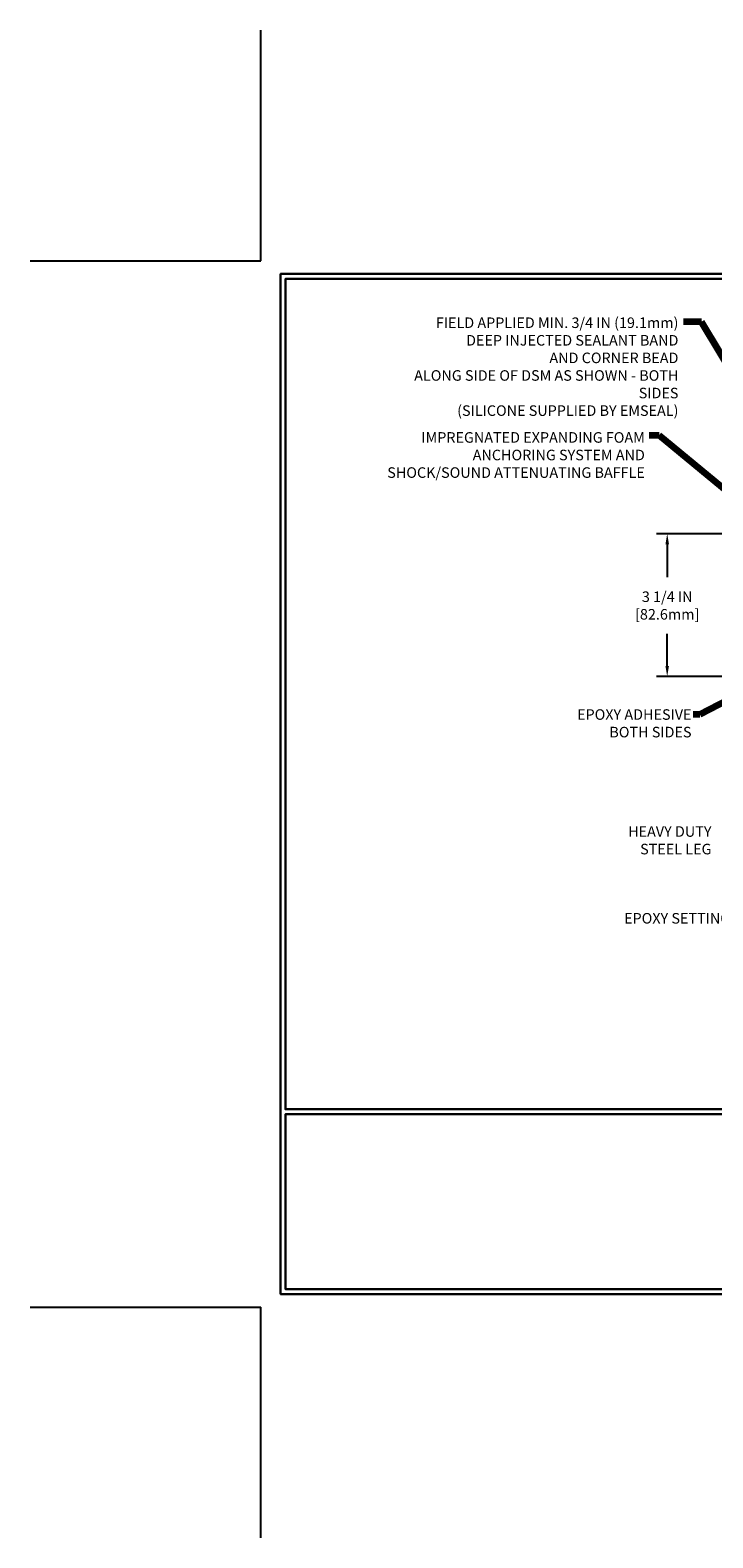
# Model space of a CAD drawing. Units: inches. Extents: x 34.4 to 76.7, y 2 to 36.3.
# Drawn here: x 34.4 to 50, y 2 to 36.3 of the extents above; entities that cross this region are included whole.
import ezdxf

# ---------------------------------------------------------------- set-up
doc = ezdxf.new("R2010")
doc.units = ezdxf.units.IN
doc.header["$MEASUREMENT"] = 0
for name, color, linetype, lineweight in [('DIMS', 50, 'Continuous', 25), ('TBLOCK-T5', 111, 'Continuous', 30), ('TEXT - 4', 241, 'Continuous', 25)]:
    doc.layers.add(name, color=color, linetype=linetype, lineweight=lineweight)
doc.styles.add('ROMANS', font='romans', dxfattribs={"width": 0.9})
doc.styles.get("Standard").update_dxf_attribs({"font": 'arial.ttf'})
doc.dimstyles.get("Standard").update_dxf_attribs({"dimtxt": 0.18, "dimasz": 0.18, "dimexe": 0.18, "dimexo": 0.0625, "dimgap": 0.09, "dimtad": 0, "dimtih": 1, "dimtoh": 1, "dimdec": 4, "dimzin": 0, "dimdsep": 46, "dimtxsty": 'Standard', "dimcen": 0.09, "dimadec": 0, "dimazin": 0, "dimtfac": 1, "dimtdec": 4, "dimtofl": 0, "dimtmove": 0, "dimatfit": 3, "dimfxl": 1, "dimtolj": 1, "dimtzin": 0, "dimarcsym": 0})
doc.dimstyles.new('STANDARD$0', dxfattribs={"dimtxt": 0.18, "dimasz": 0.18, "dimexe": 0.18, "dimexo": 0.0625, "dimgap": 0.09, "dimtad": 0, "dimtih": 1, "dimtoh": 1, "dimdec": 4, "dimzin": 0, "dimdsep": 46, "dimtxsty": 'ROMANS', "dimcen": 0.09, "dimadec": 0, "dimazin": 0, "dimtfac": 1, "dimtdec": 4, "dimtofl": 0, "dimtmove": 0, "dimatfit": 3, "dimfxl": 1, "dimtolj": 1, "dimtzin": 0, "dimarcsym": 0})

# ---------------------------------------------------------------- blocks, each defined once
blk = doc.blocks.new('*D10')
at = {"layer": 'DEFPOINTS', "color": 0, "transparency": 16777216}
for p in [(54.11, 24.861), (48.949, 21.61), (52.606, 21.61)]:
    blk.add_point(p, dxfattribs=at)
at = {"layer": 'DIMS', "color": 0, "lineweight": -2, "transparency": 16777216}
for p, q in [((53.87, 24.861), (48.709, 24.861)), ((48.949, 24.621), (48.949, 23.873)), ((48.949, 21.85), (48.949, 22.582)), ((52.366, 21.61), (48.709, 21.61))]:
    blk.add_line(p, q, dxfattribs=at)
at = {"layer": 'DIMS', "color": 0, "transparency": 16777216}
for points in [[(48.909, 24.621), (48.989, 24.621), (48.949, 24.861)], [(48.909, 21.85), (48.989, 21.85), (48.949, 21.61)]]:
    blk.add_solid(points, dxfattribs=at)
at = {"layer": 'DIMS', "color": 0, "transparency": 16777216, "insert": (48.949, 23.227), "char_height": 0.24, "attachment_point": 5, "style": 'ROMANS'}
blk.add_mtext('\\A1;3 1/4 IN\\P [82.6mm]', dxfattribs=at)

msp = doc.modelspace()

# ---------------------------------------------------------------- linework, layer by layer
at = {"layer": 'DEFPOINTS'}
for p, q in [((39.69565, 31.074), (39.69565, 36.324)), ((39.69565, 31.074), (39.69565, 36.324)), ((39.69565, 31.074), (39.69565, 36.324)), ((39.69565, 31.074), (39.69565, 36.324)), ((39.69565, 31.074), (39.69565, 36.324)), ((39.69565, 31.074), (39.69565, 36.324)), ((39.69565, 31.074), (39.69565, 36.324)), ((39.69565, 31.074), (39.69565, 36.324)), ((39.69565, 31.074), (39.69565, 36.324)), ((39.69565, 31.074), (39.69565, 36.324)), ((34.44565, 31.074), (39.69565, 31.074)), ((34.44565, 31.074), (39.69565, 31.074)), ((34.44565, 31.074), (39.69565, 31.074)), ((34.44565, 31.074), (39.69565, 31.074)), ((34.44565, 31.074), (39.69565, 31.074)), ((34.44565, 31.074), (39.69565, 31.074)), ((34.44565, 31.074), (39.69565, 31.074)), ((34.44565, 31.074), (39.69565, 31.074)), ((34.44565, 31.074), (39.69565, 31.074)), ((34.44565, 31.074), (39.69565, 31.074)), ((34.44565, 31.074), (39.69565, 31.074)), ((34.44565, 7.254), (39.69565, 7.254)), ((34.44565, 7.254), (39.69565, 7.254)), ((34.44565, 7.254), (39.69565, 7.254)), ((34.44565, 7.254), (39.69565, 7.254)), ((34.44565, 7.254), (39.69565, 7.254)), ((34.44565, 7.254), (39.69565, 7.254)), ((34.44565, 7.254), (39.69565, 7.254)), ((34.44565, 7.254), (39.69565, 7.254)), ((34.44565, 7.254), (39.69565, 7.254)), ((34.44565, 7.254), (39.69565, 7.254)), ((34.44565, 7.254), (39.69565, 7.254)), ((34.44565, 7.254), (39.69565, 7.254)), ((34.44565, 7.254), (39.69565, 7.254)), ((34.44565, 7.254), (39.69565, 7.254)), ((39.69565, 2.004), (39.69565, 7.254)), ((39.69565, 2.004), (39.69565, 7.254)), ((39.69565, 2.004), (39.69565, 7.254)), ((39.69565, 2.004), (39.69565, 7.254)), ((39.69565, 2.004), (39.69565, 7.254)), ((39.69565, 2.004), (39.69565, 7.254)), ((39.69565, 2.004), (39.69565, 7.254)), ((39.69565, 2.004), (39.69565, 7.254)), ((39.69565, 2.004), (39.69565, 7.254)), ((39.69565, 2.004), (39.69565, 7.254)), ((39.69565, 2.004), (39.69565, 7.254)), ((39.69565, 2.004), (39.69565, 7.254)), ((39.69565, 2.004), (39.69565, 7.254))]:
    msp.add_line(p, q, dxfattribs=at)
at = {"layer": 'TBLOCK-T5'}
for p, q in [((40.25768, 8.0402), (40.25768, 7.66603)), ((40.25768, 7.66603), (40.63185, 7.66603))]:
    msp.add_line(p, q, dxfattribs=at)
for points in [[(71.01565, 30.774), (40.14565, 30.774), (40.14565, 7.554), (71.01565, 7.554)], [(70.90362, 11.75849), (70.90362, 30.66197), (40.25768, 30.66197), (40.25768, 11.75849)], [(55.41494, 7.66603), (55.41494, 11.64646), (40.25768, 11.64646), (40.25768, 7.66603)]]:
    msp.add_lwpolyline(points, close=True, dxfattribs=at)

# ---------------------------------------------------------------- texts
at = {"layer": 'TEXT - 4', "char_height": 0.24, "attachment_point": 3, "style": 'ROMANS'}
for s, insert in [('\\A1;FIELD APPLIED MIN. 3/4 IN (19.1mm)\\PDEEP INJECTED SEALANT BAND \\PAND CORNER BEAD\\PALONG SIDE OF DSM AS SHOWN - BOTH SIDES\\P(SILICONE SUPPLIED BY EMSEAL)', (49.20466, 29.78394)), ('IMPREGNATED EXPANDING FOAM \\PANCHORING SYSTEM AND\\PSHOCK/SOUND ATTENUATING BAFFLE', (48.44013, 27.17295)), ('EPOXY ADHESIVE\\PBOTH SIDES', (49.50244, 20.86539))]:
    msp.add_mtext(s, dxfattribs=dict(at, insert=insert))
for s, width, insert in [('HEAVY DUTY\\PSTEEL LEG', 5.7545522, (49.95679, 18.20266)), ('EPOXY SETTING BED', 3.973088, (51.08996, 16.22684))]:
    msp.add_mtext_dynamic_manual_height_columns(s, width=width, gutter_width=90, heights=[0], dxfattribs=dict(at, insert=insert))

# ---------------------------------------------------------------- dimensions: what is measured, and where the dimension line sits
at = {"layer": 'DIMS'}
dim = msp.add_linear_dim(base=(48.94883, 21.61044), p1=(54.10973, 24.86144), p2=(52.60598, 21.61044), angle=90, text='<>\\P[]', dimstyle='STANDARD$0', override={"dimtxt": 0.24, "dimasz": 0.24, "dimexe": 0.24, "dimexo": 0.24, "dimgap": 0.24, "dimlunit": 5, "dimpost": ' IN', "dimfrac": 2}, dxfattribs=at)
dim.commit()
dim.dimension.update_dxf_attribs({"geometry": '*D10', "text_midpoint": (48.94883, 23.22738), "dimtype": 160})

# ---------------------------------------------------------------- leaders
at = {"layer": 'TEXT - 4'}
for points in [[(52.68774, 24.76334), (49.72924, 29.68407), (49.3229, 29.68407)], [(53.58212, 23.11589), (48.76694, 27.10001), (48.53865, 27.10045)], [(52.63466, 22.27249), (49.68919, 20.74888), (49.54184, 20.74888)]]:
    msp.add_leader(points, dimstyle='Standard', override={"dimtxt": 0.7, "dimasz": 0.2, "dimexe": 0.5, "dimexo": 0.5, "dimtih": 0, "dimtoh": 0, "dimtxsty": 'ROMANS', "dimdle": 0.05, "dimclrd": 256, "dimclre": 256, "dimclrt": 256, "dimtfac": 0.3, "dimlwd": 65535, "dimlwe": 65535}, dxfattribs=at)

doc.saveas('drawing.dxf')
